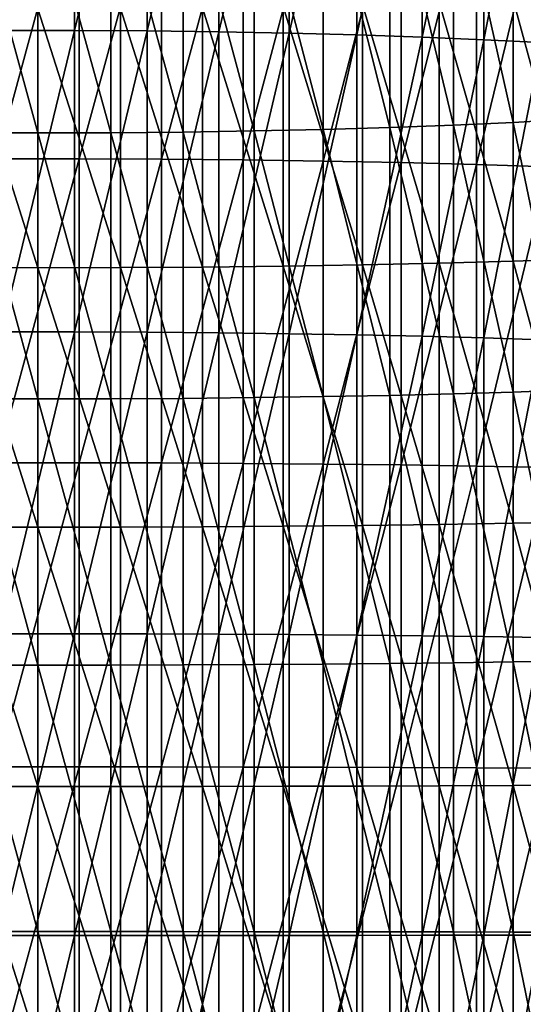
# Model space of a CAD drawing. Extents: x -30 to 67, y -249 to 30.
# Drawn here: x 0 to 5, y -121 to -112 of the extents above; entities that cross this region are included whole.
import ezdxf

# ---------------------------------------------------------------- set-up
doc = ezdxf.new("R2010")
doc.units = 0
doc.layers.add('L1', color=7, linetype='CONTINUOUS')

msp = doc.modelspace()

# ---------------------------------------------------------------- linework, layer by layer
at = {"layer": 'L1', "color": 7}
for points in [[(0.351542, -111.6079, 373.4153), (-0.351542, -111.6079, 373.4153), (0.351542, -108.7096, 373.1908)], [(0.351542, -108.7096, 373.1908), (-0.351542, -111.6079, 373.4153), (-0.351542, -108.7096, 373.1908)], [(1.051537, -108.7154, 373.1253), (0.351542, -111.6079, 373.4153), (0.351542, -108.7096, 373.1908)], [(1.051537, -111.6123, 373.3496), (0.351542, -111.6079, 373.4153), (1.051537, -108.7154, 373.1253)], [(1.74229, -108.727, 372.9947), (1.051537, -111.6123, 373.3496), (1.051537, -108.7154, 373.1253)], [(1.74229, -111.6209, 373.2187), (1.051537, -111.6123, 373.3496), (1.74229, -108.727, 372.9947)], [(2.417732, -108.7443, 372.8003), (1.74229, -111.6209, 373.2187), (1.74229, -108.727, 372.9947)], [(2.417732, -111.6337, 373.024), (1.74229, -111.6209, 373.2187), (2.417732, -108.7443, 372.8003)], [(3.071928, -108.7671, 372.5437), (2.417732, -111.6337, 373.024), (2.417732, -108.7443, 372.8003)], [(3.071928, -111.6507, 372.7669), (2.417732, -111.6337, 373.024), (3.071928, -108.7671, 372.5437)], [(3.699127, -108.7953, 372.2272), (3.071928, -111.6507, 372.7669), (3.071928, -108.7671, 372.5437)], [(3.699127, -111.6716, 372.4499), (3.071928, -111.6507, 372.7669), (3.699127, -108.7953, 372.2272)], [(4.293818, -108.8285, 371.8536), (3.699127, -111.6716, 372.4499), (3.699127, -108.7953, 372.2272)], [(4.293818, -111.6963, 372.0756), (3.699127, -111.6716, 372.4499), (4.293818, -108.8285, 371.8536)], [(4.850775, -108.8665, 371.4262), (4.293818, -111.6963, 372.0756), (4.293818, -108.8285, 371.8536)], [(4.850775, -111.7245, 371.6475), (4.293818, -111.6963, 372.0756), (4.850775, -108.8665, 371.4262)], [(4.577327, -109.8992, 359.8106), (5.113559, -112.4622, 360.4652), (5.113559, -109.8589, 360.2636)], [(0.397819, -109.9213, 375.2989), (-0.397819, -109.9213, 375.2989), (-0.397819, -112.8438, 375.4938)], [(0.397819, -109.9213, 375.2989), (-0.397819, -112.8438, 375.4938), (0.397819, -112.8438, 375.4938)], [(0.397819, -109.9213, 375.2989), (-0.397819, -109.9213, 375.2989), (-0.397819, -112.8438, 375.4938)], [(0.397819, -109.9213, 375.2989), (-0.397819, -112.8438, 375.4938), (0.397819, -112.8438, 375.4938)], [(0.397819, -112.8438, 375.4938), (1.190666, -109.9265, 375.2325), (0.397819, -109.9213, 375.2989)], [(0.397819, -112.8438, 375.4938), (1.190666, -109.9265, 375.2325), (0.397819, -109.9213, 375.2989)], [(0.397819, -112.8438, 375.4938), (1.190666, -112.8475, 375.4273), (1.190666, -109.9265, 375.2325)], [(0.397819, -112.8438, 375.4938), (1.190666, -112.8475, 375.4273), (1.190666, -109.9265, 375.2325)], [(1.975161, -109.9368, 375.1002), (1.190666, -109.9265, 375.2325), (1.190666, -112.8475, 375.4273)], [(1.975161, -109.9368, 375.1002), (1.190666, -109.9265, 375.2325), (1.190666, -112.8475, 375.4273)], [(1.975161, -109.9368, 375.1002), (1.190666, -112.8475, 375.4273), (1.975161, -112.8548, 375.2948)], [(1.975161, -109.9368, 375.1002), (1.190666, -112.8475, 375.4273), (1.975161, -112.8548, 375.2948)], [(1.975161, -112.8548, 375.2948), (2.745802, -109.9522, 374.9029), (1.975161, -109.9368, 375.1002)], [(1.975161, -112.8548, 375.2948), (2.745802, -109.9522, 374.9029), (1.975161, -109.9368, 375.1002)], [(1.975161, -112.8548, 375.2948), (2.745802, -112.8657, 375.0973), (2.745802, -109.9522, 374.9029)], [(1.975161, -112.8548, 375.2948), (2.745802, -112.8657, 375.0973), (2.745802, -109.9522, 374.9029)], [(2.745802, -112.8657, 375.0973), (3.497183, -109.9726, 374.6421), (2.745802, -109.9522, 374.9029)], [(2.745802, -112.8657, 375.0973), (3.497183, -109.9726, 374.6421), (2.745802, -109.9522, 374.9029)], [(2.745802, -112.8657, 375.0973), (3.497183, -112.8802, 374.836), (3.497183, -109.9726, 374.6421)], [(2.745802, -112.8657, 375.0973), (3.497183, -112.8802, 374.836), (3.497183, -109.9726, 374.6421)], [(2.74785, -109.9911, 358.7775), (3.389252, -112.5415, 359.2637), (3.389252, -109.9656, 359.0643)], [(3.389252, -109.9656, 359.0643), (4.00087, -112.5186, 359.6098), (4.00087, -109.9349, 359.4097)], [(3.389252, -112.5415, 359.2637), (4.00087, -112.5186, 359.6098), (3.389252, -109.9656, 359.0643)], [(4.224034, -109.9978, 374.3194), (3.497183, -109.9726, 374.6421), (3.497183, -112.8802, 374.836)], [(4.224034, -109.9978, 374.3194), (3.497183, -109.9726, 374.6421), (3.497183, -112.8802, 374.836)], [(4.00087, -109.9349, 359.4097), (4.577327, -112.4921, 360.0114), (4.577327, -109.8992, 359.8106)], [(4.00087, -112.5186, 359.6098), (4.577327, -112.4921, 360.0114), (4.00087, -109.9349, 359.4097)], [(4.577327, -112.4921, 360.0114), (5.113559, -112.4622, 360.4652), (4.577327, -109.8992, 359.8106)], [(0, -112.5947, 358.456), (0, -110.0372, 358.258), (-0.702311, -110.0343, 358.2908)], [(-0.702311, -112.5926, 358.4889), (0, -112.5947, 358.456), (-0.702311, -110.0343, 358.2908)], [(0.702311, -110.0343, 358.2908), (0, -110.0372, 358.258), (0.702311, -112.5926, 358.4889)], [(0.702311, -112.5926, 358.4889), (0, -110.0372, 358.258), (0, -112.5947, 358.456)], [(0.702311, -110.0343, 358.2908), (1.39845, -112.5861, 358.5873), (1.39845, -110.0256, 358.389)], [(0.702311, -112.5926, 358.4889), (1.39845, -112.5861, 358.5873), (0.702311, -110.0343, 358.2908)], [(1.39845, -110.0256, 358.389), (2.0823, -112.5753, 358.7502), (2.0823, -110.0111, 358.5517)], [(1.39845, -112.5861, 358.5873), (2.0823, -112.5753, 358.7502), (1.39845, -110.0256, 358.389)], [(2.0823, -110.0111, 358.5517), (2.74785, -112.5604, 358.9764), (2.74785, -109.9911, 358.7775)], [(2.0823, -112.5753, 358.7502), (2.74785, -112.5604, 358.9764), (2.0823, -110.0111, 358.5517)], [(2.74785, -112.5604, 358.9764), (3.389252, -112.5415, 359.2637), (2.74785, -109.9911, 358.7775)], [(4.224034, -109.9978, 374.3194), (3.497183, -112.8802, 374.836), (4.224034, -112.8981, 374.5129)], [(4.224034, -109.9978, 374.3194), (3.497183, -112.8802, 374.836), (4.224034, -112.8981, 374.5129)], [(4.224034, -112.8981, 374.5129), (4.921257, -110.0276, 373.9373), (4.224034, -109.9978, 374.3194)], [(4.224034, -112.8981, 374.5129), (4.921257, -110.0276, 373.9373), (4.224034, -109.9978, 374.3194)], [(4.224034, -112.8981, 374.5129), (4.921257, -112.9193, 374.1302), (4.921257, -110.0276, 373.9373)], [(4.224034, -112.8981, 374.5129), (4.921257, -112.9193, 374.1302), (4.921257, -110.0276, 373.9373)], [(4.57666, -113.8284, 357.7044), (3.863998, -111.3356, 357.1836), (4.57666, -111.308, 357.5363)], [(4.57666, -113.8284, 357.7044), (3.863998, -111.3356, 357.1836), (4.57666, -111.308, 357.5363)], [(5.25722, -113.8056, 358.116), (4.57666, -111.308, 357.5363), (5.25722, -111.2759, 357.9472)], [(5.25722, -113.8056, 358.116), (4.57666, -111.308, 357.5363), (5.25722, -111.2759, 357.9472)], [(5.25722, -113.8056, 358.116), (4.57666, -113.8284, 357.7044), (4.57666, -111.308, 357.5363)], [(5.25722, -113.8056, 358.116), (4.57666, -113.8284, 357.7044), (4.57666, -111.308, 357.5363)], [(0, -113.8933, 356.5311), (-0.79494, -113.8915, 356.5644), (-0.79494, -111.3969, 356.398)], [(0, -113.8933, 356.5311), (-0.79494, -111.3969, 356.398), (0, -111.3995, 356.3648)], [(0, -113.8933, 356.5311), (-0.79494, -113.8915, 356.5644), (-0.79494, -111.3969, 356.398)], [(0, -113.8933, 356.5311), (-0.79494, -111.3969, 356.398), (0, -111.3995, 356.3648)], [(0, -111.3995, 356.3648), (0.79494, -111.3969, 356.398), (0.79494, -113.8915, 356.5644)], [(0, -111.3995, 356.3648), (0.79494, -111.3969, 356.398), (0.79494, -113.8915, 356.5644)], [(0, -111.3995, 356.3648), (0.79494, -113.8915, 356.5644), (0, -113.8933, 356.5311)], [(0, -111.3995, 356.3648), (0.79494, -113.8915, 356.5644), (0, -113.8933, 356.5311)], [(1.584303, -113.886, 356.664), (0.79494, -111.3969, 356.398), (1.584303, -111.3891, 356.4974)], [(1.584303, -113.886, 356.664), (0.79494, -111.3969, 356.398), (1.584303, -111.3891, 356.4974)], [(1.584303, -113.886, 356.664), (0.79494, -113.8915, 356.5644), (0.79494, -111.3969, 356.398)], [(1.584303, -113.886, 356.664), (0.79494, -113.8915, 356.5644), (0.79494, -111.3969, 356.398)], [(2.362554, -113.8768, 356.8291), (1.584303, -111.3891, 356.4974), (2.362554, -111.3763, 356.6623)], [(2.362554, -113.8768, 356.8291), (1.584303, -111.3891, 356.4974), (2.362554, -111.3763, 356.6623)], [(2.362554, -113.8768, 356.8291), (1.584303, -113.886, 356.664), (1.584303, -111.3891, 356.4974)], [(2.362554, -113.8768, 356.8291), (1.584303, -113.886, 356.664), (1.584303, -111.3891, 356.4974)], [(3.124233, -113.8641, 357.0587), (2.362554, -111.3763, 356.6623), (3.124233, -111.3584, 356.8916)], [(3.124233, -113.8641, 357.0587), (2.362554, -111.3763, 356.6623), (3.124233, -111.3584, 356.8916)], [(3.124233, -113.8641, 357.0587), (2.362554, -113.8768, 356.8291), (2.362554, -111.3763, 356.6623)], [(3.124233, -113.8641, 357.0587), (2.362554, -113.8768, 356.8291), (2.362554, -111.3763, 356.6623)], [(3.124233, -111.3584, 356.8916), (3.863998, -111.3356, 357.1836), (3.863998, -113.848, 357.3512)], [(3.124233, -111.3584, 356.8916), (3.863998, -111.3356, 357.1836), (3.863998, -113.848, 357.3512)], [(3.124233, -111.3584, 356.8916), (3.863998, -113.848, 357.3512), (3.124233, -113.8641, 357.0587)], [(3.124233, -111.3584, 356.8916), (3.863998, -113.848, 357.3512), (3.124233, -113.8641, 357.0587)], [(4.57666, -113.8284, 357.7044), (3.863998, -113.848, 357.3512), (3.863998, -111.3356, 357.1836)], [(4.57666, -113.8284, 357.7044), (3.863998, -113.848, 357.3512), (3.863998, -111.3356, 357.1836)], [(0.351542, -114.5106, 373.5735), (-0.351542, -114.5106, 373.5735), (0.351542, -111.6079, 373.4153)], [(0.351542, -111.6079, 373.4153), (-0.351542, -114.5106, 373.5735), (-0.351542, -111.6079, 373.4153)], [(1.051537, -111.6123, 373.3496), (0.351542, -114.5106, 373.5735), (0.351542, -111.6079, 373.4153)], [(1.051537, -114.5134, 373.5077), (0.351542, -114.5106, 373.5735), (1.051537, -111.6123, 373.3496)], [(1.74229, -111.6209, 373.2187), (1.051537, -114.5134, 373.5077), (1.051537, -111.6123, 373.3496)], [(1.74229, -114.5191, 373.3768), (1.051537, -114.5134, 373.5077), (1.74229, -111.6209, 373.2187)], [(2.417732, -111.6337, 373.024), (1.74229, -114.5191, 373.3768), (1.74229, -111.6209, 373.2187)], [(2.417732, -114.5275, 373.1818), (1.74229, -114.5191, 373.3768), (2.417732, -111.6337, 373.024)], [(3.071928, -111.6507, 372.7669), (2.417732, -114.5275, 373.1818), (2.417732, -111.6337, 373.024)], [(3.071928, -114.5386, 372.9244), (2.417732, -114.5275, 373.1818), (3.071928, -111.6507, 372.7669)], [(3.699127, -111.6716, 372.4499), (3.071928, -114.5386, 372.9244), (3.071928, -111.6507, 372.7669)], [(3.699127, -114.5523, 372.607), (3.071928, -114.5386, 372.9244), (3.699127, -111.6716, 372.4499)], [(4.293818, -111.6963, 372.0756), (3.699127, -114.5523, 372.607), (3.699127, -111.6716, 372.4499)], [(4.293818, -114.5684, 372.2323), (3.699127, -114.5523, 372.607), (4.293818, -111.6963, 372.0756)], [(4.850775, -111.7245, 371.6475), (4.293818, -114.5684, 372.2323), (4.293818, -111.6963, 372.0756)], [(4.850775, -114.5869, 371.8035), (4.293818, -114.5684, 372.2323), (4.850775, -111.7245, 371.6475)], [(2.74785, -112.5604, 358.9764), (3.389252, -115.1212, 359.4044), (3.389252, -112.5415, 359.2637)], [(3.389252, -112.5415, 359.2637), (4.00087, -115.1063, 359.7509), (4.00087, -112.5186, 359.6098)], [(3.389252, -115.1212, 359.4044), (4.00087, -115.1063, 359.7509), (3.389252, -112.5415, 359.2637)], [(4.00087, -112.5186, 359.6098), (4.577327, -115.089, 360.153), (4.577327, -112.4921, 360.0114)], [(4.00087, -115.1063, 359.7509), (4.577327, -115.089, 360.153), (4.00087, -112.5186, 359.6098)], [(4.577327, -112.4921, 360.0114), (5.113559, -115.0694, 360.6073), (5.113559, -112.4622, 360.4652)], [(4.577327, -115.089, 360.153), (5.113559, -115.0694, 360.6073), (4.577327, -112.4921, 360.0114)], [(-0.702311, -115.1547, 358.6286), (0, -115.1561, 358.5957), (-0.702311, -112.5926, 358.4889)], [(0, -115.1561, 358.5957), (0, -112.5947, 358.456), (-0.702311, -112.5926, 358.4889)], [(0.702311, -112.5926, 358.4889), (0, -112.5947, 358.456), (0.702311, -115.1547, 358.6286)], [(0.702311, -115.1547, 358.6286), (0, -112.5947, 358.456), (0, -115.1561, 358.5957)], [(0.702311, -112.5926, 358.4889), (1.39845, -115.1504, 358.7271), (1.39845, -112.5861, 358.5873)], [(0.702311, -115.1547, 358.6286), (1.39845, -115.1504, 358.7271), (0.702311, -112.5926, 358.4889)], [(1.39845, -112.5861, 358.5873), (2.0823, -115.1434, 358.8903), (2.0823, -112.5753, 358.7502)], [(1.39845, -115.1504, 358.7271), (2.0823, -115.1434, 358.8903), (1.39845, -112.5861, 358.5873)], [(2.0823, -112.5753, 358.7502), (2.74785, -115.1336, 359.1167), (2.74785, -112.5604, 358.9764)], [(2.0823, -115.1434, 358.8903), (2.74785, -115.1336, 359.1167), (2.0823, -112.5753, 358.7502)], [(2.74785, -115.1336, 359.1167), (3.389252, -115.1212, 359.4044), (2.74785, -112.5604, 358.9764)], [(0.397819, -112.8438, 375.4938), (-0.397819, -112.8438, 375.4938), (-0.397819, -115.7699, 375.6226)], [(0.397819, -112.8438, 375.4938), (-0.397819, -115.7699, 375.6226), (0.397819, -115.7699, 375.6226)], [(0.397819, -112.8438, 375.4938), (-0.397819, -112.8438, 375.4938), (-0.397819, -115.7699, 375.6226)], [(0.397819, -112.8438, 375.4938), (-0.397819, -115.7699, 375.6226), (0.397819, -115.7699, 375.6226)], [(0.397819, -115.7699, 375.6226), (1.190666, -112.8475, 375.4273), (0.397819, -112.8438, 375.4938)], [(0.397819, -115.7699, 375.6226), (1.190666, -112.8475, 375.4273), (0.397819, -112.8438, 375.4938)], [(0.397819, -115.7699, 375.6226), (1.190666, -115.7721, 375.556), (1.190666, -112.8475, 375.4273)], [(0.397819, -115.7699, 375.6226), (1.190666, -115.7721, 375.556), (1.190666, -112.8475, 375.4273)], [(1.975161, -112.8548, 375.2948), (1.190666, -112.8475, 375.4273), (1.190666, -115.7721, 375.556)], [(1.975161, -112.8548, 375.2948), (1.190666, -112.8475, 375.4273), (1.190666, -115.7721, 375.556)], [(1.975161, -112.8548, 375.2948), (1.190666, -115.7721, 375.556), (1.975161, -115.7764, 375.4234)], [(1.975161, -112.8548, 375.2948), (1.190666, -115.7721, 375.556), (1.975161, -115.7764, 375.4234)], [(1.975161, -115.7764, 375.4234), (2.745802, -112.8657, 375.0973), (1.975161, -112.8548, 375.2948)], [(1.975161, -115.7764, 375.4234), (2.745802, -112.8657, 375.0973), (1.975161, -112.8548, 375.2948)], [(1.975161, -115.7764, 375.4234), (2.745802, -115.7829, 375.2256), (2.745802, -112.8657, 375.0973)], [(1.975161, -115.7764, 375.4234), (2.745802, -115.7829, 375.2256), (2.745802, -112.8657, 375.0973)], [(2.745802, -115.7829, 375.2256), (3.497183, -112.8802, 374.836), (2.745802, -112.8657, 375.0973)], [(2.745802, -115.7829, 375.2256), (3.497183, -112.8802, 374.836), (2.745802, -112.8657, 375.0973)], [(2.745802, -115.7829, 375.2256), (3.497183, -115.7914, 374.9641), (3.497183, -112.8802, 374.836)], [(2.745802, -115.7829, 375.2256), (3.497183, -115.7914, 374.9641), (3.497183, -112.8802, 374.836)], [(4.224034, -112.8981, 374.5129), (3.497183, -112.8802, 374.836), (3.497183, -115.7914, 374.9641)], [(4.224034, -112.8981, 374.5129), (3.497183, -112.8802, 374.836), (3.497183, -115.7914, 374.9641)], [(4.224034, -112.8981, 374.5129), (3.497183, -115.7914, 374.9641), (4.224034, -115.802, 374.6407)], [(4.224034, -112.8981, 374.5129), (3.497183, -115.7914, 374.9641), (4.224034, -115.802, 374.6407)], [(4.224034, -115.802, 374.6407), (4.921257, -112.9193, 374.1302), (4.224034, -112.8981, 374.5129)], [(4.224034, -115.802, 374.6407), (4.921257, -112.9193, 374.1302), (4.224034, -112.8981, 374.5129)], [(4.224034, -115.802, 374.6407), (4.921257, -115.8145, 374.2576), (4.921257, -112.9193, 374.1302)], [(4.224034, -115.802, 374.6407), (4.921257, -115.8145, 374.2576), (4.921257, -112.9193, 374.1302)], [(3.124233, -116.3731, 357.1692), (2.362554, -113.8768, 356.8291), (3.124233, -113.8641, 357.0587)], [(3.124233, -116.3731, 357.1692), (2.362554, -113.8768, 356.8291), (3.124233, -113.8641, 357.0587)], [(3.124233, -113.8641, 357.0587), (3.863998, -113.848, 357.3512), (3.863998, -116.3635, 357.4619)], [(3.124233, -113.8641, 357.0587), (3.863998, -113.848, 357.3512), (3.863998, -116.3635, 357.4619)], [(3.124233, -113.8641, 357.0587), (3.863998, -116.3635, 357.4619), (3.124233, -116.3731, 357.1692)], [(3.124233, -113.8641, 357.0587), (3.863998, -116.3635, 357.4619), (3.124233, -116.3731, 357.1692)], [(4.57666, -116.3519, 357.8155), (3.863998, -113.848, 357.3512), (4.57666, -113.8284, 357.7044)], [(4.57666, -116.3519, 357.8155), (3.863998, -113.848, 357.3512), (4.57666, -113.8284, 357.7044)], [(4.57666, -116.3519, 357.8155), (3.863998, -116.3635, 357.4619), (3.863998, -113.848, 357.3512)], [(4.57666, -116.3519, 357.8155), (3.863998, -116.3635, 357.4619), (3.863998, -113.848, 357.3512)], [(5.25722, -116.3385, 358.2274), (4.57666, -113.8284, 357.7044), (5.25722, -113.8056, 358.116)], [(5.25722, -116.3385, 358.2274), (4.57666, -113.8284, 357.7044), (5.25722, -113.8056, 358.116)], [(5.25722, -116.3385, 358.2274), (4.57666, -116.3519, 357.8155), (4.57666, -113.8284, 357.7044)], [(5.25722, -116.3385, 358.2274), (4.57666, -116.3519, 357.8155), (4.57666, -113.8284, 357.7044)], [(0, -116.3903, 356.641), (-0.79494, -116.3892, 356.6743), (-0.79494, -113.8915, 356.5644)], [(0, -116.3903, 356.641), (-0.79494, -113.8915, 356.5644), (0, -113.8933, 356.5311)], [(0, -116.3903, 356.641), (-0.79494, -116.3892, 356.6743), (-0.79494, -113.8915, 356.5644)], [(0, -116.3903, 356.641), (-0.79494, -113.8915, 356.5644), (0, -113.8933, 356.5311)], [(0, -113.8933, 356.5311), (0.79494, -113.8915, 356.5644), (0.79494, -116.3892, 356.6743)], [(0, -113.8933, 356.5311), (0.79494, -113.8915, 356.5644), (0.79494, -116.3892, 356.6743)], [(0, -113.8933, 356.5311), (0.79494, -116.3892, 356.6743), (0, -116.3903, 356.641)], [(0, -113.8933, 356.5311), (0.79494, -116.3892, 356.6743), (0, -116.3903, 356.641)], [(1.584303, -116.386, 356.774), (0.79494, -113.8915, 356.5644), (1.584303, -113.886, 356.664)], [(1.584303, -116.386, 356.774), (0.79494, -113.8915, 356.5644), (1.584303, -113.886, 356.664)], [(1.584303, -116.386, 356.774), (0.79494, -116.3892, 356.6743), (0.79494, -113.8915, 356.5644)], [(1.584303, -116.386, 356.774), (0.79494, -116.3892, 356.6743), (0.79494, -113.8915, 356.5644)], [(2.362554, -116.3806, 356.9393), (1.584303, -113.886, 356.664), (2.362554, -113.8768, 356.8291)], [(2.362554, -116.3806, 356.9393), (1.584303, -113.886, 356.664), (2.362554, -113.8768, 356.8291)], [(2.362554, -116.3806, 356.9393), (1.584303, -116.386, 356.774), (1.584303, -113.886, 356.664)], [(2.362554, -116.3806, 356.9393), (1.584303, -116.386, 356.774), (1.584303, -113.886, 356.664)], [(3.124233, -116.3731, 357.1692), (2.362554, -116.3806, 356.9393), (2.362554, -113.8768, 356.8291)], [(3.124233, -116.3731, 357.1692), (2.362554, -116.3806, 356.9393), (2.362554, -113.8768, 356.8291)], [(0.351542, -117.4161, 373.6656), (-0.351542, -117.4161, 373.6656), (0.351542, -114.5106, 373.5735)], [(0.351542, -114.5106, 373.5735), (-0.351542, -117.4161, 373.6656), (-0.351542, -114.5106, 373.5735)], [(1.051537, -114.5134, 373.5077), (0.351542, -117.4161, 373.6656), (0.351542, -114.5106, 373.5735)], [(1.051537, -117.4175, 373.5997), (0.351542, -117.4161, 373.6656), (1.051537, -114.5134, 373.5077)], [(1.74229, -114.5191, 373.3768), (1.051537, -117.4175, 373.5997), (1.051537, -114.5134, 373.5077)], [(1.74229, -117.4201, 373.4687), (1.051537, -117.4175, 373.5997), (1.74229, -114.5191, 373.3768)], [(2.417732, -114.5275, 373.1818), (1.74229, -117.4201, 373.4687), (1.74229, -114.5191, 373.3768)], [(2.417732, -117.4241, 373.2735), (1.74229, -117.4201, 373.4687), (2.417732, -114.5275, 373.1818)], [(3.071928, -114.5386, 372.9244), (2.417732, -117.4241, 373.2735), (2.417732, -114.5275, 373.1818)], [(3.071928, -117.4293, 373.016), (2.417732, -117.4241, 373.2735), (3.071928, -114.5386, 372.9244)], [(3.699127, -114.5523, 372.607), (3.071928, -117.4293, 373.016), (3.071928, -114.5386, 372.9244)], [(3.699127, -117.4357, 372.6983), (3.071928, -117.4293, 373.016), (3.699127, -114.5523, 372.607)], [(4.293818, -114.5684, 372.2323), (3.699127, -117.4357, 372.6983), (3.699127, -114.5523, 372.607)], [(4.293818, -117.4433, 372.3233), (3.699127, -117.4357, 372.6983), (4.293818, -114.5684, 372.2323)], [(4.850775, -114.5869, 371.8035), (4.293818, -117.4433, 372.3233), (4.293818, -114.5684, 372.2323)], [(4.850775, -117.452, 371.8943), (4.293818, -117.4433, 372.3233), (4.850775, -114.5869, 371.8035)], [(4.00087, -115.1063, 359.7509), (4.577327, -117.6884, 360.2354), (4.577327, -115.089, 360.153)], [(4.577327, -115.089, 360.153), (5.113559, -117.6792, 360.69), (5.113559, -115.0694, 360.6073)], [(4.577327, -117.6884, 360.2354), (5.113559, -117.6792, 360.69), (4.577327, -115.089, 360.153)], [(-0.702311, -117.7193, 358.7098), (0, -117.72, 358.6769), (-0.702311, -115.1547, 358.6286)], [(-0.702311, -115.1547, 358.6286), (0, -117.72, 358.6769), (0, -115.1561, 358.5957)], [(0.702311, -115.1547, 358.6286), (0, -115.1561, 358.5957), (0.702311, -117.7193, 358.7098)], [(0.702311, -117.7193, 358.7098), (0, -115.1561, 358.5957), (0, -117.72, 358.6769)], [(0.702311, -115.1547, 358.6286), (1.39845, -117.7173, 358.8084), (1.39845, -115.1504, 358.7271)], [(0.702311, -117.7193, 358.7098), (1.39845, -117.7173, 358.8084), (0.702311, -115.1547, 358.6286)], [(1.39845, -115.1504, 358.7271), (2.0823, -117.714, 358.9717), (2.0823, -115.1434, 358.8903)], [(1.39845, -117.7173, 358.8084), (2.0823, -117.714, 358.9717), (1.39845, -115.1504, 358.7271)], [(2.0823, -115.1434, 358.8903), (2.74785, -117.7094, 359.1983), (2.74785, -115.1336, 359.1167)], [(2.0823, -117.714, 358.9717), (2.74785, -117.7094, 359.1983), (2.0823, -115.1434, 358.8903)], [(2.74785, -115.1336, 359.1167), (3.389252, -117.7036, 359.4862), (3.389252, -115.1212, 359.4044)], [(2.74785, -117.7094, 359.1983), (3.389252, -117.7036, 359.4862), (2.74785, -115.1336, 359.1167)], [(3.389252, -115.1212, 359.4044), (4.00087, -117.6965, 359.8329), (4.00087, -115.1063, 359.7509)], [(3.389252, -117.7036, 359.4862), (4.00087, -117.6965, 359.8329), (3.389252, -115.1212, 359.4044)], [(4.00087, -117.6965, 359.8329), (4.577327, -117.6884, 360.2354), (4.00087, -115.1063, 359.7509)], [(0.397819, -115.7699, 375.6226), (-0.397819, -115.7699, 375.6226), (-0.397819, -118.6982, 375.6851)], [(0.397819, -115.7699, 375.6226), (-0.397819, -118.6982, 375.6851), (0.397819, -118.6982, 375.6851)], [(0.397819, -115.7699, 375.6226), (-0.397819, -115.7699, 375.6226), (-0.397819, -118.6982, 375.6851)], [(0.397819, -115.7699, 375.6226), (-0.397819, -118.6982, 375.6851), (0.397819, -118.6982, 375.6851)], [(0.397819, -118.6982, 375.6851), (1.190666, -115.7721, 375.556), (0.397819, -115.7699, 375.6226)], [(0.397819, -118.6982, 375.6851), (1.190666, -115.7721, 375.556), (0.397819, -115.7699, 375.6226)], [(0.397819, -118.6982, 375.6851), (1.190666, -118.6989, 375.6186), (1.190666, -115.7721, 375.556)], [(0.397819, -118.6982, 375.6851), (1.190666, -118.6989, 375.6186), (1.190666, -115.7721, 375.556)], [(1.975161, -115.7764, 375.4234), (1.190666, -115.7721, 375.556), (1.190666, -118.6989, 375.6186)], [(1.975161, -115.7764, 375.4234), (1.190666, -115.7721, 375.556), (1.190666, -118.6989, 375.6186)], [(1.975161, -115.7764, 375.4234), (1.190666, -118.6989, 375.6186), (1.975161, -118.7002, 375.4859)], [(1.975161, -115.7764, 375.4234), (1.190666, -118.6989, 375.6186), (1.975161, -118.7002, 375.4859)], [(1.975161, -118.7002, 375.4859), (2.745802, -115.7829, 375.2256), (1.975161, -115.7764, 375.4234)], [(1.975161, -118.7002, 375.4859), (2.745802, -115.7829, 375.2256), (1.975161, -115.7764, 375.4234)], [(1.975161, -118.7002, 375.4859), (2.745802, -118.7022, 375.288), (2.745802, -115.7829, 375.2256)], [(1.975161, -118.7002, 375.4859), (2.745802, -118.7022, 375.288), (2.745802, -115.7829, 375.2256)], [(2.745802, -118.7022, 375.288), (3.497183, -115.7914, 374.9641), (2.745802, -115.7829, 375.2256)], [(2.745802, -118.7022, 375.288), (3.497183, -115.7914, 374.9641), (2.745802, -115.7829, 375.2256)], [(2.745802, -118.7022, 375.288), (3.497183, -118.7049, 375.0264), (3.497183, -115.7914, 374.9641)], [(2.745802, -118.7022, 375.288), (3.497183, -118.7049, 375.0264), (3.497183, -115.7914, 374.9641)], [(4.224034, -115.802, 374.6407), (3.497183, -115.7914, 374.9641), (3.497183, -118.7049, 375.0264)], [(4.224034, -115.802, 374.6407), (3.497183, -115.7914, 374.9641), (3.497183, -118.7049, 375.0264)], [(4.224034, -115.802, 374.6407), (3.497183, -118.7049, 375.0264), (4.224034, -118.7081, 374.7028)], [(4.224034, -115.802, 374.6407), (3.497183, -118.7049, 375.0264), (4.224034, -118.7081, 374.7028)], [(4.224034, -118.7081, 374.7028), (4.921257, -115.8145, 374.2576), (4.224034, -115.802, 374.6407)], [(4.224034, -118.7081, 374.7028), (4.921257, -115.8145, 374.2576), (4.224034, -115.802, 374.6407)], [(4.224034, -118.7081, 374.7028), (4.921257, -118.712, 374.3195), (4.921257, -115.8145, 374.2576)], [(4.224034, -118.7081, 374.7028), (4.921257, -118.712, 374.3195), (4.921257, -115.8145, 374.2576)], [(0, -118.8892, 356.6944), (-0.79494, -118.8888, 356.7277), (-0.79494, -116.3892, 356.6743)], [(0, -118.8892, 356.6944), (-0.79494, -116.3892, 356.6743), (0, -116.3903, 356.641)], [(0, -118.8892, 356.6944), (-0.79494, -118.8888, 356.7277), (-0.79494, -116.3892, 356.6743)], [(0, -118.8892, 356.6944), (-0.79494, -116.3892, 356.6743), (0, -116.3903, 356.641)], [(0, -116.3903, 356.641), (0.79494, -116.3892, 356.6743), (0.79494, -118.8888, 356.7277)], [(0, -116.3903, 356.641), (0.79494, -116.3892, 356.6743), (0.79494, -118.8888, 356.7277)], [(0, -116.3903, 356.641), (0.79494, -118.8888, 356.7277), (0, -118.8892, 356.6944)], [(0, -116.3903, 356.641), (0.79494, -118.8888, 356.7277), (0, -118.8892, 356.6944)], [(1.584303, -118.8878, 356.8274), (0.79494, -116.3892, 356.6743), (1.584303, -116.386, 356.774)], [(1.584303, -118.8878, 356.8274), (0.79494, -116.3892, 356.6743), (1.584303, -116.386, 356.774)], [(1.584303, -118.8878, 356.8274), (0.79494, -118.8888, 356.7277), (0.79494, -116.3892, 356.6743)], [(1.584303, -118.8878, 356.8274), (0.79494, -118.8888, 356.7277), (0.79494, -116.3892, 356.6743)], [(2.362554, -118.8862, 356.9929), (1.584303, -116.386, 356.774), (2.362554, -116.3806, 356.9393)], [(2.362554, -118.8862, 356.9929), (1.584303, -116.386, 356.774), (2.362554, -116.3806, 356.9393)], [(2.362554, -118.8862, 356.9929), (1.584303, -118.8878, 356.8274), (1.584303, -116.386, 356.774)], [(2.362554, -118.8862, 356.9929), (1.584303, -118.8878, 356.8274), (1.584303, -116.386, 356.774)], [(3.124233, -118.8838, 357.2228), (2.362554, -116.3806, 356.9393), (3.124233, -116.3731, 357.1692)], [(3.124233, -118.8838, 357.2228), (2.362554, -116.3806, 356.9393), (3.124233, -116.3731, 357.1692)], [(3.124233, -118.8838, 357.2228), (2.362554, -118.8862, 356.9929), (2.362554, -116.3806, 356.9393)], [(3.124233, -118.8838, 357.2228), (2.362554, -118.8862, 356.9929), (2.362554, -116.3806, 356.9393)], [(3.124233, -116.3731, 357.1692), (3.863998, -116.3635, 357.4619), (3.863998, -118.8809, 357.5157)], [(3.124233, -116.3731, 357.1692), (3.863998, -116.3635, 357.4619), (3.863998, -118.8809, 357.5157)], [(3.124233, -116.3731, 357.1692), (3.863998, -118.8809, 357.5157), (3.124233, -118.8838, 357.2228)], [(3.124233, -116.3731, 357.1692), (3.863998, -118.8809, 357.5157), (3.124233, -118.8838, 357.2228)], [(4.57666, -118.8773, 357.8694), (3.863998, -116.3635, 357.4619), (4.57666, -116.3519, 357.8155)], [(4.57666, -118.8773, 357.8694), (3.863998, -116.3635, 357.4619), (4.57666, -116.3519, 357.8155)], [(4.57666, -118.8773, 357.8694), (3.863998, -118.8809, 357.5157), (3.863998, -116.3635, 357.4619)], [(4.57666, -118.8773, 357.8694), (3.863998, -118.8809, 357.5157), (3.863998, -116.3635, 357.4619)], [(5.25722, -118.8732, 358.2816), (4.57666, -116.3519, 357.8155), (5.25722, -116.3385, 358.2274)], [(5.25722, -118.8732, 358.2816), (4.57666, -116.3519, 357.8155), (5.25722, -116.3385, 358.2274)], [(5.25722, -118.8732, 358.2816), (4.57666, -118.8773, 357.8694), (4.57666, -116.3519, 357.8155)], [(5.25722, -118.8732, 358.2816), (4.57666, -118.8773, 357.8694), (4.57666, -116.3519, 357.8155)], [(0.351542, -120.323, 373.6913), (-0.351542, -120.323, 373.6913), (0.351542, -117.4161, 373.6656)], [(0.351542, -117.4161, 373.6656), (-0.351542, -120.323, 373.6913), (-0.351542, -117.4161, 373.6656)], [(1.051537, -117.4175, 373.5997), (0.351542, -120.323, 373.6913), (0.351542, -117.4161, 373.6656)], [(1.051537, -120.3228, 373.6255), (0.351542, -120.323, 373.6913), (1.051537, -117.4175, 373.5997)], [(1.74229, -117.4201, 373.4687), (1.051537, -120.3228, 373.6255), (1.051537, -117.4175, 373.5997)], [(1.74229, -120.3225, 373.4944), (1.051537, -120.3228, 373.6255), (1.74229, -117.4201, 373.4687)], [(2.417732, -117.4241, 373.2735), (1.74229, -120.3225, 373.4944), (1.74229, -117.4201, 373.4687)], [(2.417732, -120.322, 373.2992), (1.74229, -120.3225, 373.4944), (2.417732, -117.4241, 373.2735)], [(3.071928, -117.4293, 373.016), (2.417732, -120.322, 373.2992), (2.417732, -117.4241, 373.2735)], [(3.071928, -120.3214, 373.0416), (2.417732, -120.322, 373.2992), (3.071928, -117.4293, 373.016)], [(3.699127, -117.4357, 372.6983), (3.071928, -120.3214, 373.0416), (3.071928, -117.4293, 373.016)], [(3.699127, -120.3206, 372.7239), (3.071928, -120.3214, 373.0416), (3.699127, -117.4357, 372.6983)], [(4.293818, -117.4433, 372.3233), (3.699127, -120.3206, 372.7239), (3.699127, -117.4357, 372.6983)], [(4.293818, -120.3196, 372.3488), (3.699127, -120.3206, 372.7239), (4.293818, -117.4433, 372.3233)], [(4.850775, -117.452, 371.8943), (4.293818, -120.3196, 372.3488), (4.293818, -117.4433, 372.3233)], [(4.850775, -120.3185, 371.9197), (4.293818, -120.3196, 372.3488), (4.850775, -117.452, 371.8943)], [(-0.702311, -120.2851, 358.7326), (0, -120.285, 358.6996), (-0.702311, -117.7193, 358.7098)], [(-0.702311, -117.7193, 358.7098), (0, -120.285, 358.6996), (0, -117.72, 358.6769)], [(0.702311, -117.7193, 358.7098), (0, -117.72, 358.6769), (0.702311, -120.2851, 358.7326)], [(0.702311, -120.2851, 358.7326), (0, -117.72, 358.6769), (0, -120.285, 358.6996)], [(0.702311, -117.7193, 358.7098), (1.39845, -120.2854, 358.8312), (1.39845, -117.7173, 358.8084)], [(0.702311, -120.2851, 358.7326), (1.39845, -120.2854, 358.8312), (0.702311, -117.7193, 358.7098)], [(1.39845, -117.7173, 358.8084), (2.0823, -120.2858, 358.9945), (2.0823, -117.714, 358.9717)], [(1.39845, -120.2854, 358.8312), (2.0823, -120.2858, 358.9945), (1.39845, -117.7173, 358.8084)], [(2.0823, -117.714, 358.9717), (2.74785, -120.2863, 359.2211), (2.74785, -117.7094, 359.1983)], [(2.0823, -120.2858, 358.9945), (2.74785, -120.2863, 359.2211), (2.0823, -117.714, 358.9717)], [(2.74785, -117.7094, 359.1983), (3.389252, -120.2871, 359.5091), (3.389252, -117.7036, 359.4862)], [(2.74785, -120.2863, 359.2211), (3.389252, -120.2871, 359.5091), (2.74785, -117.7094, 359.1983)], [(3.389252, -117.7036, 359.4862), (4.00087, -120.288, 359.8559), (4.00087, -117.6965, 359.8329)], [(3.389252, -120.2871, 359.5091), (4.00087, -120.288, 359.8559), (3.389252, -117.7036, 359.4862)], [(4.00087, -117.6965, 359.8329), (4.577327, -120.289, 360.2584), (4.577327, -117.6884, 360.2354)], [(4.00087, -120.288, 359.8559), (4.577327, -120.289, 360.2584), (4.00087, -117.6965, 359.8329)], [(4.577327, -117.6884, 360.2354), (5.113559, -120.2901, 360.7131), (5.113559, -117.6792, 360.69)], [(4.577327, -120.289, 360.2584), (5.113559, -120.2901, 360.7131), (4.577327, -117.6884, 360.2354)], [(0.397819, -118.6982, 375.6851), (-0.397819, -118.6982, 375.6851), (-0.397819, -121.6272, 375.6814)], [(0.397819, -118.6982, 375.6851), (-0.397819, -121.6272, 375.6814), (0.397819, -121.6272, 375.6814)], [(0.397819, -118.6982, 375.6851), (-0.397819, -118.6982, 375.6851), (-0.397819, -121.6272, 375.6814)], [(0.397819, -118.6982, 375.6851), (-0.397819, -121.6272, 375.6814), (0.397819, -121.6272, 375.6814)], [(0.397819, -121.6272, 375.6814), (1.190666, -118.6989, 375.6186), (0.397819, -118.6982, 375.6851)], [(0.397819, -121.6272, 375.6814), (1.190666, -118.6989, 375.6186), (0.397819, -118.6982, 375.6851)], [(0.397819, -121.6272, 375.6814), (1.190666, -121.6264, 375.6149), (1.190666, -118.6989, 375.6186)], [(0.397819, -121.6272, 375.6814), (1.190666, -121.6264, 375.6149), (1.190666, -118.6989, 375.6186)], [(1.975161, -118.7002, 375.4859), (1.190666, -118.6989, 375.6186), (1.190666, -121.6264, 375.6149)], [(1.975161, -118.7002, 375.4859), (1.190666, -118.6989, 375.6186), (1.190666, -121.6264, 375.6149)], [(1.975161, -118.7002, 375.4859), (1.190666, -121.6264, 375.6149), (1.975161, -121.6247, 375.4822)], [(1.975161, -118.7002, 375.4859), (1.190666, -121.6264, 375.6149), (1.975161, -121.6247, 375.4822)], [(1.975161, -121.6247, 375.4822), (2.745802, -118.7022, 375.288), (1.975161, -118.7002, 375.4859)], [(1.975161, -121.6247, 375.4822), (2.745802, -118.7022, 375.288), (1.975161, -118.7002, 375.4859)], [(1.975161, -121.6247, 375.4822), (2.745802, -121.6222, 375.2843), (2.745802, -118.7022, 375.288)], [(1.975161, -121.6247, 375.4822), (2.745802, -121.6222, 375.2843), (2.745802, -118.7022, 375.288)], [(2.745802, -121.6222, 375.2843), (3.497183, -118.7049, 375.0264), (2.745802, -118.7022, 375.288)], [(2.745802, -121.6222, 375.2843), (3.497183, -118.7049, 375.0264), (2.745802, -118.7022, 375.288)], [(2.745802, -121.6222, 375.2843), (3.497183, -121.6189, 375.0227), (3.497183, -118.7049, 375.0264)], [(2.745802, -121.6222, 375.2843), (3.497183, -121.6189, 375.0227), (3.497183, -118.7049, 375.0264)], [(4.224034, -118.7081, 374.7028), (3.497183, -118.7049, 375.0264), (3.497183, -121.6189, 375.0227)], [(4.224034, -118.7081, 374.7028), (3.497183, -118.7049, 375.0264), (3.497183, -121.6189, 375.0227)], [(4.224034, -118.7081, 374.7028), (3.497183, -121.6189, 375.0227), (4.224034, -121.6149, 374.6991)], [(4.224034, -118.7081, 374.7028), (3.497183, -121.6189, 375.0227), (4.224034, -121.6149, 374.6991)], [(4.224034, -121.6149, 374.6991), (4.921257, -118.712, 374.3195), (4.224034, -118.7081, 374.7028)], [(4.224034, -121.6149, 374.6991), (4.921257, -118.712, 374.3195), (4.224034, -118.7081, 374.7028)], [(4.224034, -121.6149, 374.6991), (4.921257, -121.61, 374.3158), (4.921257, -118.712, 374.3195)], [(4.224034, -121.6149, 374.6991), (4.921257, -121.61, 374.3158), (4.921257, -118.712, 374.3195)], [(0, -121.3885, 356.6913), (-0.79494, -121.389, 356.7246), (-0.79494, -118.8888, 356.7277)], [(0, -121.3885, 356.6913), (-0.79494, -118.8888, 356.7277), (0, -118.8892, 356.6944)], [(0, -121.3885, 356.6913), (-0.79494, -121.389, 356.7246), (-0.79494, -118.8888, 356.7277)], [(0, -121.3885, 356.6913), (-0.79494, -118.8888, 356.7277), (0, -118.8892, 356.6944)], [(0, -118.8892, 356.6944), (0.79494, -118.8888, 356.7277), (0.79494, -121.389, 356.7246)], [(0, -118.8892, 356.6944), (0.79494, -118.8888, 356.7277), (0.79494, -121.389, 356.7246)], [(0, -118.8892, 356.6944), (0.79494, -121.389, 356.7246), (0, -121.3885, 356.6913)], [(0, -118.8892, 356.6944), (0.79494, -121.389, 356.7246), (0, -121.3885, 356.6913)], [(1.584303, -121.3902, 356.8243), (0.79494, -118.8888, 356.7277), (1.584303, -118.8878, 356.8274)], [(1.584303, -121.3902, 356.8243), (0.79494, -118.8888, 356.7277), (1.584303, -118.8878, 356.8274)], [(1.584303, -121.3902, 356.8243), (0.79494, -121.389, 356.7246), (0.79494, -118.8888, 356.7277)], [(1.584303, -121.3902, 356.8243), (0.79494, -121.389, 356.7246), (0.79494, -118.8888, 356.7277)], [(2.362554, -121.3923, 356.9897), (1.584303, -118.8878, 356.8274), (2.362554, -118.8862, 356.9929)], [(2.362554, -121.3923, 356.9897), (1.584303, -118.8878, 356.8274), (2.362554, -118.8862, 356.9929)], [(2.362554, -121.3923, 356.9897), (1.584303, -121.3902, 356.8243), (1.584303, -118.8878, 356.8274)], [(2.362554, -121.3923, 356.9897), (1.584303, -121.3902, 356.8243), (1.584303, -118.8878, 356.8274)], [(3.124233, -121.3952, 357.2197), (2.362554, -118.8862, 356.9929), (3.124233, -118.8838, 357.2228)], [(3.124233, -121.3952, 357.2197), (2.362554, -118.8862, 356.9929), (3.124233, -118.8838, 357.2228)], [(3.124233, -121.3952, 357.2197), (2.362554, -121.3923, 356.9897), (2.362554, -118.8862, 356.9929)], [(3.124233, -121.3952, 357.2197), (2.362554, -121.3923, 356.9897), (2.362554, -118.8862, 356.9929)], [(3.124233, -118.8838, 357.2228), (3.863998, -118.8809, 357.5157), (3.863998, -121.3989, 357.5125)], [(3.124233, -118.8838, 357.2228), (3.863998, -118.8809, 357.5157), (3.863998, -121.3989, 357.5125)], [(3.124233, -118.8838, 357.2228), (3.863998, -121.3989, 357.5125), (3.124233, -121.3952, 357.2197)], [(3.124233, -118.8838, 357.2228), (3.863998, -121.3989, 357.5125), (3.124233, -121.3952, 357.2197)], [(4.57666, -121.4033, 357.8663), (3.863998, -118.8809, 357.5157), (4.57666, -118.8773, 357.8694)], [(4.57666, -121.4033, 357.8663), (3.863998, -118.8809, 357.5157), (4.57666, -118.8773, 357.8694)], [(4.57666, -121.4033, 357.8663), (3.863998, -121.3989, 357.5125), (3.863998, -118.8809, 357.5157)], [(4.57666, -121.4033, 357.8663), (3.863998, -121.3989, 357.5125), (3.863998, -118.8809, 357.5157)], [(5.25722, -121.4085, 358.2784), (4.57666, -118.8773, 357.8694), (5.25722, -118.8732, 358.2816)], [(5.25722, -121.4085, 358.2784), (4.57666, -118.8773, 357.8694), (5.25722, -118.8732, 358.2816)], [(5.25722, -121.4085, 358.2784), (4.57666, -121.4033, 357.8663), (4.57666, -118.8773, 357.8694)], [(5.25722, -121.4085, 358.2784), (4.57666, -121.4033, 357.8663), (4.57666, -118.8773, 357.8694)], [(-0.702311, -120.2851, 358.7326), (0, -122.8499, 358.6639), (0, -120.285, 358.6996)], [(-0.702311, -122.8508, 358.6968), (0, -122.8499, 358.6639), (-0.702311, -120.2851, 358.7326)], [(0.702311, -120.2851, 358.7326), (0, -120.285, 358.6996), (0.702311, -122.8508, 358.6968)], [(0.702311, -122.8508, 358.6968), (0, -120.285, 358.6996), (0, -122.8499, 358.6639)], [(0.702311, -122.8508, 358.6968), (1.39845, -122.8533, 358.7954), (0.702311, -120.2851, 358.7326)], [(0.702311, -120.2851, 358.7326), (1.39845, -122.8533, 358.7954), (1.39845, -120.2854, 358.8312)], [(1.39845, -122.8533, 358.7954), (2.0823, -122.8574, 358.9587), (1.39845, -120.2854, 358.8312)], [(1.39845, -120.2854, 358.8312), (2.0823, -122.8574, 358.9587), (2.0823, -120.2858, 358.9945)], [(2.0823, -122.8574, 358.9587), (2.74785, -122.8631, 359.1852), (2.0823, -120.2858, 358.9945)], [(2.0823, -120.2858, 358.9945), (2.74785, -122.8631, 359.1852), (2.74785, -120.2863, 359.2211)], [(2.74785, -122.8631, 359.1852), (3.389252, -122.8704, 359.4731), (2.74785, -120.2863, 359.2211)], [(2.74785, -120.2863, 359.2211), (3.389252, -122.8704, 359.4731), (3.389252, -120.2871, 359.5091)], [(3.389252, -122.8704, 359.4731), (4.00087, -122.8792, 359.8198), (3.389252, -120.2871, 359.5091)], [(3.389252, -120.2871, 359.5091), (4.00087, -122.8792, 359.8198), (4.00087, -120.288, 359.8559)], [(4.293818, -123.1957, 372.3088), (3.699127, -123.2052, 372.6837), (4.293818, -120.3196, 372.3488)], [(4.293818, -120.3196, 372.3488), (3.699127, -123.2052, 372.6837), (3.699127, -120.3206, 372.7239)], [(4.00087, -122.8792, 359.8198), (4.577327, -122.8894, 360.2222), (4.00087, -120.288, 359.8559)], [(4.00087, -120.288, 359.8559), (4.577327, -122.8894, 360.2222), (4.577327, -120.289, 360.2584)], [(4.850775, -123.1848, 371.8798), (4.293818, -123.1957, 372.3088), (4.850775, -120.3185, 371.9197)], [(4.850775, -120.3185, 371.9197), (4.293818, -123.1957, 372.3088), (4.293818, -120.3196, 372.3488)], [(4.577327, -122.8894, 360.2222), (5.113559, -122.9009, 360.6768), (4.577327, -120.289, 360.2584)], [(4.577327, -120.289, 360.2584), (5.113559, -122.9009, 360.6768), (5.113559, -120.2901, 360.7131)], [(0.351542, -123.2297, 373.6508), (-0.351542, -123.2297, 373.6508), (0.351542, -120.323, 373.6913)], [(0.351542, -120.323, 373.6913), (-0.351542, -123.2297, 373.6508), (-0.351542, -120.323, 373.6913)], [(1.051537, -123.228, 373.585), (0.351542, -123.2297, 373.6508), (1.051537, -120.3228, 373.6255)], [(1.051537, -120.3228, 373.6255), (0.351542, -123.2297, 373.6508), (0.351542, -120.323, 373.6913)], [(1.74229, -123.2247, 373.454), (1.051537, -123.228, 373.585), (1.74229, -120.3225, 373.4944)], [(1.74229, -120.3225, 373.4944), (1.051537, -123.228, 373.585), (1.051537, -120.3228, 373.6255)], [(2.417732, -123.2198, 373.2588), (1.74229, -123.2247, 373.454), (2.417732, -120.322, 373.2992)], [(2.417732, -120.322, 373.2992), (1.74229, -123.2247, 373.454), (1.74229, -120.3225, 373.4944)], [(3.071928, -123.2133, 373.0013), (2.417732, -123.2198, 373.2588), (3.071928, -120.3214, 373.0416)], [(3.071928, -120.3214, 373.0416), (2.417732, -123.2198, 373.2588), (2.417732, -120.322, 373.2992)], [(3.699127, -123.2052, 372.6837), (3.071928, -123.2133, 373.0013), (3.699127, -120.3206, 372.7239)], [(3.699127, -120.3206, 372.7239), (3.071928, -123.2133, 373.0013), (3.071928, -120.3214, 373.0416)]]:
    msp.add_3dface(points, dxfattribs=at)

doc.saveas('drawing.dxf')
